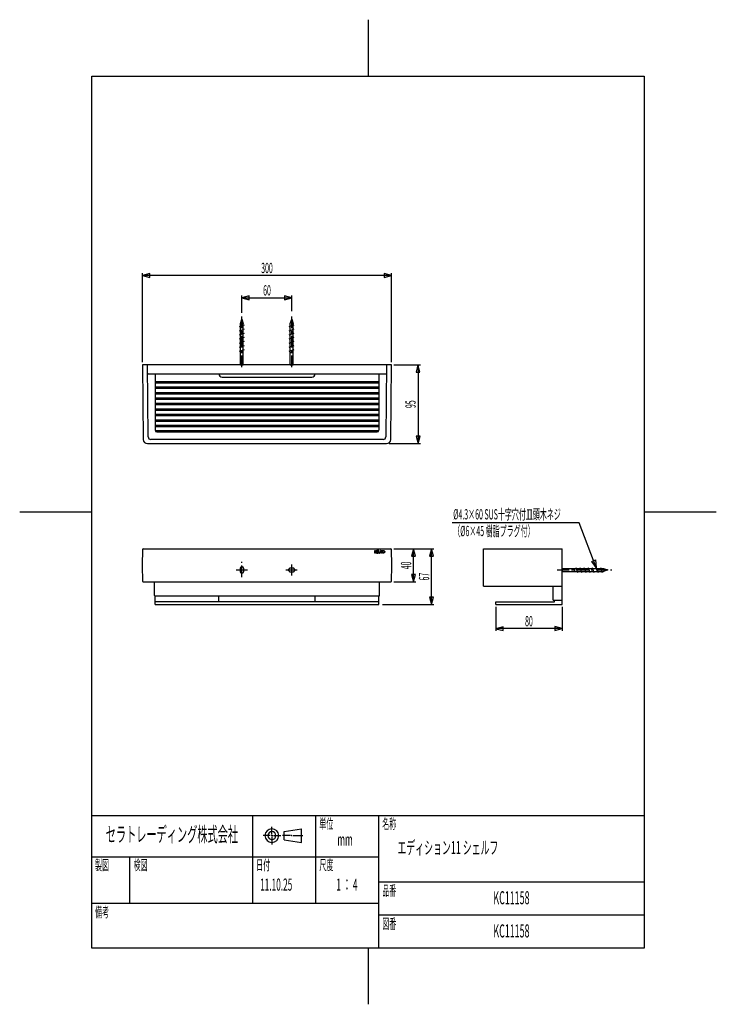
# Model space of a CAD drawing. Extents: x -5 to 205, y -21 to 276.
import ezdxf
from ezdxf.enums import TextEntityAlignment as Align

# ---------------------------------------------------------------- set-up
doc = ezdxf.new("R2010")
doc.units = 0
doc.linetypes.add('AIGENLINE001', pattern=[1.55223, 0.776115, -0.776115])
doc.linetypes.add('AIGENLINE002', pattern=[5.856145, 3.5278, -0.776115, 0.776115, -0.776115])
doc.layers.get('0').update_dxf_attribs({"linetype": 'CONTINUOUS'})
doc.layers.add('_________2', color=7, linetype='CONTINUOUS')
doc.styles.get("Standard").update_dxf_attribs({"font": 'TXT', "bigfont": 'EXTFONT.SHX'})

msp = doc.modelspace()

# ---------------------------------------------------------------- linework, layer by layer
at = {"color": 7}
for p, q in [((34.5614, 199.377), (32.3497, 198.784)), ((32.351, 172.627), (32.351, 199.492)), ((34.5614, 198.192), (34.5614, 199.377)), ((107.353, 198.799), (105.141, 199.392)), ((105.141, 199.392), (105.141, 198.206)), ((107.352, 172.627), (107.352, 199.492)), ((32.3497, 198.784), (34.5614, 198.192)), ((107.352, 198.792), (32.351, 198.792)), ((105.141, 198.206), (107.353, 198.799)), ((64.4995, 192.631), (62.2877, 192.038)), ((62.2877, 192.038), (64.4995, 191.445)), ((62.2888, 187.542), (62.2888, 192.745)), ((62.2888, 192.045), (77.2888, 192.045)), ((64.4995, 191.445), (64.4995, 192.631)), ((77.2898, 192.053), (75.0781, 192.645)), ((75.0781, 192.645), (75.0781, 191.46)), ((75.0781, 191.46), (77.2898, 192.053)), ((77.2888, 187.983), (77.2888, 192.745)), ((61.875, 184.283), (62.2888, 185.566)), ((61.875, 171.816), (61.875, 184.283)), ((62.2888, 185.566), (62.7011, 184.283)), ((62.7011, 171.816), (62.7011, 184.283)), ((76.875, 184.283), (77.2888, 185.566)), ((76.875, 171.816), (76.875, 184.283)), ((77.2888, 185.566), (77.7012, 184.283)), ((77.7012, 171.816), (77.7012, 184.283)), ((61.5381, 183.354), (63.0381, 183.883)), ((61.5381, 182.113), (63.0381, 182.641)), ((61.5381, 180.871), (63.0381, 181.4)), ((76.5381, 183.354), (78.0381, 183.883)), ((76.5381, 182.113), (78.0381, 182.641)), ((76.5381, 180.871), (78.0381, 181.4)), ((61.5381, 179.63), (63.0381, 180.158)), ((61.5381, 178.388), (63.0381, 178.917)), ((76.5381, 179.63), (78.0381, 180.158)), ((76.5381, 178.388), (78.0381, 178.917)), ((61.5381, 177.146), (63.0381, 177.676)), ((61.5381, 175.905), (63.0381, 176.433)), ((61.875, 175.565), (62.7011, 175.565)), ((76.5381, 177.146), (78.0381, 177.676)), ((76.5381, 175.905), (78.0381, 176.433)), ((76.875, 175.565), (77.7012, 175.565)), ((32.351, 171.816), (32.5481, 149.312)), ((107.352, 171.816), (32.351, 171.816)), ((34.0409, 150.059), (33.8517, 171.816)), ((61.875, 171.816), (62.2888, 171.816)), ((62.2888, 171.816), (62.7011, 171.816)), ((76.875, 171.816), (77.2888, 171.816)), ((77.2888, 171.816), (77.7012, 171.816)), ((105.852, 171.816), (105.662, 150.059)), ((107.155, 149.312), (107.352, 171.816)), ((108.052, 171.816), (116.079, 171.816)), ((115.372, 171.817), (114.779, 169.605)), ((114.779, 169.605), (115.964, 169.605)), ((115.964, 169.605), (115.372, 171.817)), ((115.379, 171.816), (115.379, 148.065)), ((33.8779, 169.23), (33.8738, 169.262)), ((33.891, 169.199), (33.8779, 169.23)), ((33.911, 169.174), (33.891, 169.199)), ((33.9365, 169.155), (33.911, 169.174)), ((33.9658, 169.143), (33.9365, 169.155)), ((33.9988, 169.138), (33.9658, 169.143)), ((33.9995, 169.066), (105.704, 169.066)), ((36.1017, 169.066), (36.1017, 152.065)), ((36.1017, 166.816), (103.602, 166.816)), ((36.1017, 166.416), (103.602, 166.416)), ((56.3511, 168.065), (83.3519, 168.065)), ((103.602, 169.066), (103.602, 152.065)), ((36.1017, 165.165), (103.602, 165.165)), ((36.1017, 164.765), (103.602, 164.765)), ((36.1017, 163.515), (103.602, 163.515)), ((36.1017, 163.115), (103.602, 163.115)), ((36.1017, 161.866), (103.602, 161.866)), ((36.1017, 161.466), (103.602, 161.466)), ((36.1017, 160.216), (103.602, 160.216)), ((36.1017, 159.816), (103.602, 159.816)), ((36.1017, 158.565), (103.602, 158.565)), ((36.1017, 158.166), (103.602, 158.166)), ((36.1017, 156.915), (103.602, 156.915)), ((36.1017, 156.516), (103.602, 156.516)), ((36.1017, 155.266), (103.602, 155.266)), ((36.1017, 154.866), (103.602, 154.866)), ((36.1017, 153.616), (103.602, 153.616)), ((36.1017, 153.216), (103.602, 153.216)), ((36.111, 151.966), (103.592, 151.966)), ((36.6016, 151.566), (103.102, 151.566)), ((104.911, 149.316), (34.7912, 149.316)), ((114.794, 150.275), (115.386, 148.064)), ((115.979, 150.275), (114.794, 150.275)), ((115.386, 148.064), (115.979, 150.275)), ((33.8059, 148.065), (105.898, 148.065)), ((106.709, 148.065), (116.079, 148.065)), ((163.999, 124.138), (125.627, 124.138)), ((169.125, 110.693), (163.999, 124.138)), ((32.3831, 114.572), (32.4227, 116.198)), ((32.4279, 116.231), (32.4227, 116.198)), ((32.4403, 116.259), (32.4279, 116.231)), ((32.4606, 116.284), (32.4403, 116.259)), ((32.4864, 116.303), (32.4606, 116.284)), ((32.515, 116.315), (32.4864, 116.303)), ((32.5481, 116.32), (32.515, 116.315)), ((32.5481, 116.32), (107.155, 116.32)), ((107.188, 116.315), (107.155, 116.32)), ((107.216, 116.303), (107.188, 116.315)), ((107.242, 116.284), (107.216, 116.303)), ((107.262, 116.259), (107.242, 116.284)), ((107.275, 116.231), (107.262, 116.259)), ((107.28, 116.198), (107.275, 116.231)), ((107.28, 116.198), (107.32, 114.572)), ((108.102, 116.32), (120.152, 116.32)), ((114.008, 116.321), (113.416, 114.109)), ((114.601, 114.109), (114.008, 116.321)), ((114.015, 106.32), (114.015, 116.32)), ((119.444, 116.321), (118.852, 114.109)), ((120.037, 114.109), (119.444, 116.321)), ((119.452, 99.5701), (119.452, 116.32)), ((135.071, 105.07), (135.071, 116.32)), ((135.071, 116.32), (158.822, 116.32)), ((158.822, 99.5701), (158.822, 116.32)), ((32.351, 111.319), (32.3593, 112.946)), ((32.3593, 112.946), (32.3831, 114.572)), ((102.352, 115.053), (102.352, 115.82)), ((102.352, 115.82), (102.451, 115.82)), ((102.451, 115.053), (102.352, 115.053)), ((102.451, 115.82), (102.451, 115.428)), ((102.451, 115.428), (102.74, 115.82)), ((102.733, 115.053), (102.451, 115.416)), ((102.451, 115.416), (102.451, 115.053)), ((102.86, 115.82), (102.567, 115.422)), ((102.567, 115.422), (102.855, 115.053)), ((102.855, 115.053), (102.733, 115.053)), ((102.74, 115.82), (102.86, 115.82)), ((103.411, 115.82), (102.917, 115.82)), ((102.917, 115.82), (102.917, 115.053)), ((102.917, 115.053), (103.411, 115.053)), ((103.019, 115.72), (103.411, 115.72)), ((103.019, 115.531), (103.019, 115.72)), ((103.411, 115.531), (103.019, 115.531)), ((103.019, 115.152), (103.019, 115.432)), ((103.019, 115.432), (103.411, 115.432)), ((103.411, 115.152), (103.019, 115.152)), ((103.411, 115.72), (103.411, 115.82)), ((103.411, 115.432), (103.411, 115.531)), ((103.411, 115.053), (103.411, 115.152)), ((103.588, 115.82), (103.489, 115.82)), ((103.489, 115.82), (103.489, 115.336)), ((103.489, 115.336), (103.506, 115.24)), ((103.506, 115.24), (103.555, 115.154)), ((103.555, 115.154), (103.63, 115.092)), ((103.588, 115.336), (103.588, 115.82)), ((103.602, 115.266), (103.588, 115.336)), ((103.642, 115.205), (103.602, 115.266)), ((103.63, 115.092), (103.721, 115.058)), ((103.701, 115.167), (103.642, 115.205)), ((103.772, 115.152), (103.701, 115.167)), ((103.721, 115.058), (103.819, 115.058)), ((103.84, 115.167), (103.772, 115.152)), ((103.819, 115.058), (103.911, 115.092)), ((103.9, 115.205), (103.84, 115.167)), ((103.94, 115.266), (103.9, 115.205)), ((103.911, 115.092), (103.988, 115.154)), ((103.954, 115.336), (103.94, 115.266)), ((104.053, 115.82), (103.954, 115.82)), ((103.954, 115.82), (103.954, 115.336)), ((103.988, 115.154), (104.035, 115.24)), ((104.035, 115.24), (104.053, 115.336)), ((104.053, 115.336), (104.053, 115.82)), ((104.109, 115.478), (104.142, 115.593)), ((104.113, 115.358), (104.109, 115.478)), ((104.153, 115.245), (104.113, 115.358)), ((104.142, 115.593), (104.209, 115.692)), ((104.229, 115.152), (104.153, 115.245)), ((104.22, 115.525), (104.204, 115.429)), ((104.204, 115.429), (104.223, 115.332)), ((104.209, 115.692), (104.303, 115.766)), ((104.269, 115.613), (104.22, 115.525)), ((104.223, 115.332), (104.274, 115.247)), ((104.328, 115.086), (104.229, 115.152)), ((104.343, 115.676), (104.269, 115.613)), ((104.274, 115.247), (104.35, 115.185)), ((104.303, 115.766), (104.376, 115.798)), ((104.443, 115.055), (104.328, 115.086)), ((104.435, 115.71), (104.343, 115.676)), ((104.35, 115.185), (104.404, 115.163)), ((104.376, 115.798), (104.451, 115.812)), ((104.404, 115.163), (104.46, 115.152)), ((104.534, 115.71), (104.435, 115.71)), ((104.564, 115.061), (104.443, 115.055)), ((104.451, 115.812), (104.529, 115.811)), ((104.46, 115.152), (104.518, 115.152)), ((104.518, 115.152), (104.574, 115.166)), ((104.529, 115.811), (104.605, 115.795)), ((104.627, 115.677), (104.534, 115.71)), ((104.676, 115.103), (104.564, 115.061)), ((104.574, 115.166), (104.627, 115.187)), ((104.589, 115.433), (104.609, 115.551)), ((104.609, 115.315), (104.589, 115.433)), ((104.605, 115.795), (104.676, 115.763)), ((104.609, 115.551), (104.662, 115.657)), ((104.662, 115.209), (104.609, 115.315)), ((104.676, 115.763), (104.627, 115.677)), ((104.627, 115.187), (104.676, 115.103)), ((104.662, 115.657), (104.747, 115.741)), ((104.747, 115.124), (104.662, 115.209)), ((104.706, 115.53), (104.689, 115.433)), ((104.689, 115.433), (104.706, 115.336)), ((104.755, 115.614), (104.706, 115.53)), ((104.706, 115.336), (104.755, 115.252)), ((104.747, 115.741), (104.852, 115.795)), ((104.852, 115.07), (104.747, 115.124)), ((104.828, 115.677), (104.755, 115.614)), ((104.755, 115.252), (104.83, 115.19)), ((104.922, 115.71), (104.828, 115.677)), ((104.83, 115.19), (104.922, 115.155)), ((104.852, 115.795), (104.97, 115.814)), ((104.97, 115.052), (104.852, 115.07)), ((105.019, 115.71), (104.922, 115.71)), ((104.922, 115.155), (105.019, 115.155)), ((104.97, 115.814), (105.089, 115.795)), ((105.089, 115.07), (104.97, 115.052)), ((105.112, 115.677), (105.019, 115.71)), ((105.019, 115.155), (105.112, 115.19)), ((105.089, 115.795), (105.195, 115.741)), ((105.195, 115.124), (105.089, 115.07)), ((105.187, 115.614), (105.112, 115.677)), ((105.112, 115.19), (105.187, 115.252)), ((105.235, 115.53), (105.187, 115.614)), ((105.187, 115.252), (105.235, 115.336)), ((105.195, 115.741), (105.278, 115.657)), ((105.278, 115.209), (105.195, 115.124)), ((105.251, 115.433), (105.235, 115.53)), ((105.235, 115.336), (105.251, 115.433)), ((105.278, 115.657), (105.331, 115.551)), ((105.331, 115.315), (105.278, 115.209)), ((105.331, 115.551), (105.352, 115.433)), ((105.352, 115.433), (105.331, 115.315)), ((107.32, 114.572), (107.343, 112.946)), ((107.343, 112.946), (107.352, 111.319)), ((113.416, 114.109), (114.601, 114.109)), ((118.852, 114.109), (120.037, 114.109)), ((167.778, 112.545), (168.887, 112.967)), ((168.887, 112.967), (169.119, 110.689)), ((32.3593, 109.693), (32.351, 111.319)), ((107.352, 111.319), (107.343, 109.693)), ((158.822, 110.352), (158.822, 109.938)), ((158.822, 110.352), (171.289, 110.352)), ((158.822, 109.938), (158.822, 109.526)), ((162.571, 110.352), (162.571, 109.526)), ((162.911, 110.689), (163.439, 109.189)), ((164.152, 110.689), (164.681, 109.189)), ((165.394, 110.689), (165.923, 109.189)), ((166.636, 110.689), (167.164, 109.189)), ((169.119, 110.689), (167.778, 112.545)), ((167.877, 110.689), (168.406, 109.189)), ((169.119, 110.689), (169.647, 109.189)), ((170.36, 110.689), (170.889, 109.189)), ((171.289, 110.352), (172.572, 109.938)), ((172.572, 109.938), (171.289, 109.526)), ((32.3831, 108.067), (32.3593, 109.693)), ((32.4227, 106.441), (32.3831, 108.067)), ((107.32, 108.067), (107.28, 106.441)), ((107.343, 109.693), (107.32, 108.067)), ((113.43, 108.53), (114.023, 106.318)), ((114.615, 108.53), (113.43, 108.53)), ((114.023, 106.318), (114.615, 108.53)), ((158.822, 109.526), (171.289, 109.526)), ((32.4227, 106.441), (32.4279, 106.408)), ((32.4279, 106.408), (32.4403, 106.38)), ((32.4403, 106.38), (32.4606, 106.355)), ((32.4606, 106.355), (32.4864, 106.336)), ((32.4864, 106.336), (32.515, 106.324)), ((32.515, 106.324), (32.5481, 106.319)), ((32.5481, 106.319), (33.9282, 106.319)), ((33.9161, 106.319), (33.9475, 106.323)), ((33.9427, 106.324), (33.9761, 106.319)), ((33.9761, 106.319), (35.8513, 106.319)), ((35.8513, 106.319), (107.155, 106.319)), ((35.8513, 106.319), (35.8843, 106.315)), ((35.8843, 106.315), (35.914, 106.303)), ((35.914, 106.303), (35.9398, 106.283)), ((35.9398, 106.283), (35.9594, 106.257)), ((35.9594, 106.257), (35.9718, 106.227)), ((35.9718, 106.227), (35.9763, 106.194)), ((35.9763, 102.194), (35.9763, 106.194)), ((103.726, 106.194), (103.731, 106.227)), ((103.726, 102.194), (103.726, 106.194)), ((103.731, 106.227), (103.743, 106.257)), ((103.743, 106.257), (103.763, 106.283)), ((103.763, 106.283), (103.789, 106.303)), ((103.789, 106.303), (103.818, 106.315)), ((103.818, 106.315), (103.851, 106.319)), ((107.155, 106.319), (107.188, 106.324)), ((107.188, 106.324), (107.216, 106.336)), ((107.216, 106.336), (107.242, 106.355)), ((107.242, 106.355), (107.262, 106.38)), ((107.262, 106.38), (107.275, 106.408)), ((107.275, 106.408), (107.28, 106.441)), ((108.102, 106.32), (114.716, 106.32)), ((135.071, 105.07), (158.822, 105.07)), ((156.072, 100.819), (156.072, 105.07)), ((35.9763, 102.194), (35.9811, 102.161)), ((35.9811, 102.161), (35.9932, 102.132)), ((35.9932, 102.132), (36.0132, 102.106)), ((36.0132, 102.106), (36.0387, 102.086)), ((36.0387, 102.086), (36.068, 102.074)), ((36.068, 102.074), (36.101, 102.07)), ((103.601, 102.07), (36.101, 102.07)), ((36.101, 99.5701), (36.101, 102.07)), ((55.3513, 100.345), (55.3513, 102.07)), ((84.3513, 100.345), (84.3513, 102.07)), ((103.601, 102.07), (103.635, 102.074)), ((103.601, 99.5701), (103.601, 102.07)), ((103.635, 102.074), (103.664, 102.086)), ((103.664, 102.086), (103.689, 102.106)), ((103.689, 102.106), (103.71, 102.132)), ((103.71, 102.132), (103.721, 102.161)), ((103.721, 102.161), (103.726, 102.194)), ((118.866, 101.78), (119.459, 99.5687)), ((120.051, 101.78), (118.866, 101.78)), ((119.459, 99.5687), (120.051, 101.78)), ((103.601, 100.345), (36.101, 100.345)), ((36.101, 99.5701), (103.601, 99.5701)), ((104.66, 99.5701), (120.152, 99.5701)), ((138.821, 100.345), (156.572, 100.345)), ((138.821, 99.5701), (138.821, 100.345)), ((138.821, 99.5701), (158.822, 99.5701)), ((138.821, 98.87), (138.821, 91.5426)), ((156.072, 100.819), (158.822, 100.819)), ((156.572, 100.345), (156.572, 100.819)), ((158.822, 98.87), (158.822, 91.5426)), ((141.032, 92.828), (138.82, 92.2354)), ((138.82, 92.2354), (141.032, 91.6429)), ((158.822, 92.2427), (138.821, 92.2427)), ((141.032, 91.6429), (141.032, 92.828)), ((158.823, 92.2499), (156.611, 92.8425)), ((156.611, 92.8425), (156.611, 91.6573)), ((156.611, 91.6573), (158.823, 92.2499))]:
    msp.add_line(p, q, dxfattribs=at)
at = {"color": 7, "linetype": 'AIGENLINE002'}
for p, q in [((62.2888, 171.157), (62.2888, 186.795)), ((77.2888, 171.157), (77.2888, 186.795)), ((60.56, 109.938), (63.9786, 109.938)), ((62.2888, 107.792), (62.2888, 112.378)), ((75.5686, 109.938), (78.9869, 109.938)), ((77.2888, 108.232), (77.2888, 111.584)), ((157.375, 109.938), (173.801, 109.938))]:
    msp.add_line(p, q, dxfattribs=at)
at = {"color": 7, "linetype": 'AIGENLINE001'}
for p, q in [((61.7262, 110.32), (61.7262, 109.569)), ((62.8513, 109.569), (62.8513, 110.32)), ((77.664, 110.507), (76.9136, 110.507)), ((76.9136, 109.382), (77.664, 109.382))]:
    msp.add_line(p, q, dxfattribs=at)
at = {"color": 7}
for centre, radius, start, end in [((34.003758, 169.195023), 0.129408, 182.353404, 268.122106), ((56.390019, 169.103894), 1.0394, 182.10673, 267.853826), ((83.313158, 169.103309), 1.038808, 272.13489, 357.924341), ((105.6991, 169.195103), 0.129503, 272.06976, 357.612822), ((36.62052, 152.084671), 0.519149, 182.126397, 267.913134), ((103.082923, 152.084524), 0.518996, 272.071191, 357.889318), ((33.84532, 149.362606), 1.298531, 182.565092, 267.910682), ((34.819977, 150.094933), 0.779947, 182.642631, 267.885954), ((104.882848, 150.094711), 0.779718, 272.098545, 357.372909), ((105.858437, 149.36178), 1.297689, 272.070287, 357.469773)]:
    msp.add_arc(centre, radius, start, end, dxfattribs=at)
at = {"color": 7, "linetype": 'AIGENLINE001'}
for centre, radius, start, end in [((62.310194, 110.297747), 0.584435, 92.102398, 177.862475), ((62.267619, 110.298053), 0.584118, 2.108607, 87.92648), ((76.935061, 109.922918), 0.584435, 92.102398, 177.862475), ((76.934735, 109.966188), 0.584096, 182.106706, 267.928421), ((77.657632, 109.933956), 0.573039, 30.621109, 89.366466), ((77.652141, 109.944716), 0.57241, 330.585804, 29.414196), ((62.309898, 109.5907), 0.584128, 182.109562, 267.925564), ((62.267691, 109.590618), 0.584043, 272.066706, 357.898207), ((77.657357, 109.955952), 0.573517, 270.660402, 329.352022)]:
    msp.add_arc(centre, radius, start, end, dxfattribs=at)
at = {"layer": '_________2', "color": 7}
for p, q in [((100.3, 275.931), (100.3, 258.911)), ((17.0492, -4.09108), (17.0492, 258.911)), ((17.0492, 258.911), (183.551, 258.911)), ((183.551, 258.911), (183.551, -4.09108)), ((17.0492, 127.411), (-4.70121, 127.411)), ((205.301, 127.411), (183.551, 127.411)), ((17.0492, 35.9091), (183.551, 35.9091)), ((65.5496, 9.4093), (65.5496, 35.9091)), ((84.5494, 9.4093), (84.5494, 35.9091)), ((103.55, -4.09108), (103.55, 35.9091)), ((70.8371, 29.8047), (68.6502, 29.8047)), ((71.3291, 29.8047), (71.0776, 29.8047)), ((71.3291, 30.2974), (71.3291, 32.4844)), ((71.3291, 29.8047), (71.3291, 30.0573)), ((71.3291, 29.8047), (71.5813, 29.8047)), ((71.3291, 29.8047), (71.3291, 29.5532)), ((71.8217, 29.8047), (74.0087, 29.8047)), ((76.7407, 29.8047), (74.5544, 29.8047)), ((75.0402, 31.0247), (80.2182, 31.8901)), ((75.0402, 28.5852), (75.0402, 31.0247)), ((77.2333, 29.8047), (76.9811, 29.8047)), ((77.2333, 29.8047), (77.4855, 29.8047)), ((77.726, 29.8047), (80.6509, 29.8047)), ((80.2182, 27.7204), (80.2182, 31.8901)), ((71.3291, 29.3128), (71.3291, 27.1262)), ((75.0402, 28.5852), (80.2182, 27.7204)), ((17.0492, 23.4092), (103.55, 23.4092)), ((28.549, 9.4093), (28.549, 23.4092)), ((103.55, 15.9085), (183.551, 15.9085)), ((17.0492, 9.4093), (103.55, 9.4093)), ((103.55, 5.90872), (183.551, 5.90872)), ((183.551, -4.09108), (17.0492, -4.09108)), ((100.3, -4.09108), (100.3, -21.071))]:
    msp.add_line(p, q, dxfattribs=at)
for centre, radius, start, end in [((71.408756, 29.726146), 2.165393, 92.108509, 177.919865), ((71.409095, 29.884752), 2.165783, 182.117133, 267.882897), ((71.37564, 29.758546), 1.266968, 92.105783, 177.91037), ((71.376014, 29.851671), 1.267368, 182.122036, 267.877993), ((71.248717, 29.724732), 2.166831, 2.116144, 87.874379), ((71.282196, 29.852348), 1.268044, 272.119164, 357.848485), ((71.282502, 29.757801), 1.267714, 2.122084, 87.894084), ((71.249115, 29.88543), 2.166459, 272.115468, 357.865604)]:
    msp.add_arc(centre, radius, start, end, dxfattribs=at)

# ---------------------------------------------------------------- texts
at = {"color": 7, "width": 0.5}
for s, p in [('300', (69.8511, 199.492)), ('60', (69.8511, 192.745)), ('80', (148.821, 92.9427))]:
    msp.add_text(s, height=3.09234, dxfattribs=at).set_placement(p, align=Align.CENTER)
for s, p in [('95', (114.679, 159.94)), ('40', (113.315, 111.32)), ('67', (118.751, 107.945))]:
    msp.add_text(s, height=3.09234, rotation=90, dxfattribs=at).set_placement(p, align=Align.CENTER)
for s, p in [('%%c4.3×60 SUS十字穴付皿頭木ネジ', (126.001, 125.187)), ('（%%c6×45 樹脂プラグ付）', (126.001, 120.146))]:
    msp.add_text(s, height=3.09234, dxfattribs=at).set_placement(p)
at = {"layer": '_________2', "color": 7, "width": 0.5}
for s, height, p in [('セラトレーディング株式会社', 4.49794, (41.1802, 27.9368)), ('mm', 3.65458, (93.3675, 26.8223)), ('1 ： 4', 3.65458, (93.9594, 13.2182)), ('KC11158', 3.9357, (143.55, 9.1082)), ('KC11158', 3.9357, (143.55, -0.89263))]:
    msp.add_text(s, height=height, dxfattribs=at).set_placement(p, align=Align.CENTER)
for s, height, p in [('単位', 3.09234, (85.6429, 31.8184)), ('名称', 3.09234, (104.605, 31.8184)), ('エディション11 シェルフ', 3.9357, (109.179, 24.2261)), ('製図', 3.09234, (18.0207, 19.4108)), ('検図', 3.09234, (29.639, 19.4108)), ('日付', 3.09234, (66.5927, 19.4108)), ('尺度', 3.09234, (85.6429, 19.4108)), ('11.10.25', 3.65458, (67.7854, 13.2182)), ('品番', 3.09234, (104.605, 11.6793)), ('備考', 3.09234, (18.0207, 5.21143)), ('図番', 3.09234, (104.605, 1.67949))]:
    msp.add_text(s, height=height, dxfattribs=at).set_placement(p)

doc.saveas('drawing.dxf')
